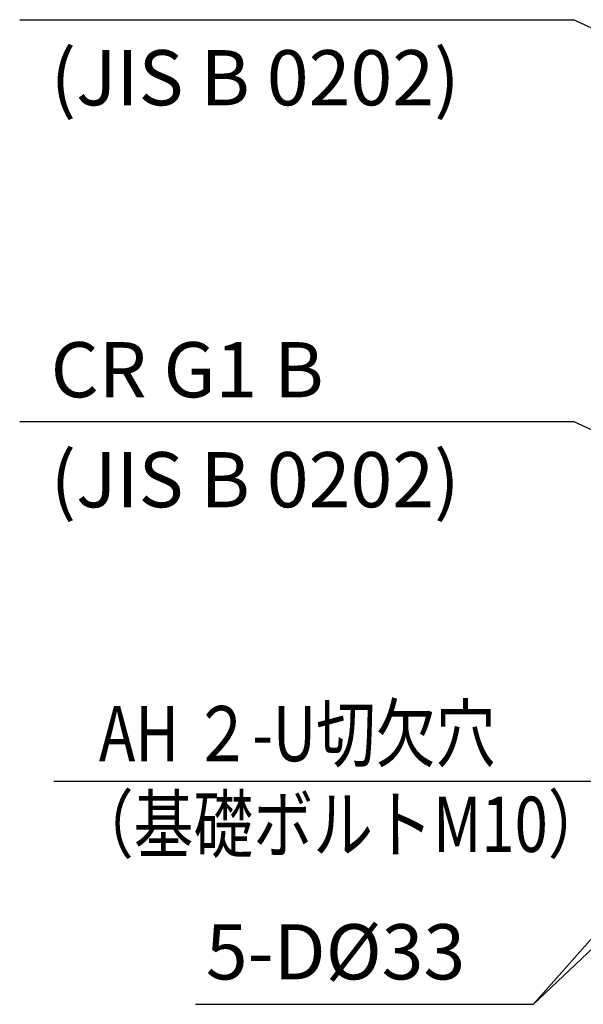
# Model space of a CAD drawing. Extents: x -1147 to 1266, y -640 to 1615.
# Drawn here: x -1147 to -494, y -456 to 686 of the extents above; entities that cross this region are included whole.
import ezdxf

# ---------------------------------------------------------------- set-up
doc = ezdxf.new("R2010")
doc.units = 0
doc.header["$LTSCALE"] = 20
doc.header["$MEASUREMENT"] = 0
doc.layers.add('NOTE', color=4, linetype='CONTINUOUS')
doc.styles.get("Standard").update_dxf_attribs({"font": 'SIMPLEX', "width": 0.9, "bigfont": 'BIGFONT'})

msp = doc.modelspace()

# ---------------------------------------------------------------- linework, layer by layer
at = {"layer": 'NOTE'}
for p, q in [((-1146.8, 685.6), (-505.5, 685.6)), ((-189, 540.2), (-505.5, 685.6)), ((-1146.8, 219.6), (-505.5, 219.6)), ((-189, 74.2), (-505.5, 219.6)), ((-135, 16), (-551.9, -455.9)), ((-551.9, -455.9), (-54, 16)), ((-1107.3, -197.2), (-481, -197.2)), ((-551.9, -455.9), (-943.3, -455.9))]:
    msp.add_line(p, q, dxfattribs=at)

# ---------------------------------------------------------------- texts
for s, p in [('(JIS B 0202)', (-1110.9, 586.3)), ('CR G1 B', (-1110.9, 247.8)), ('(JIS B 0202)', (-1110.9, 120.3)), ('5-D%%c33', (-931.2, -427))]:
    msp.add_text(s, height=64, dxfattribs=at).set_placement(p)
at = {"layer": 'NOTE', "width": 0.793817}
for s, p in [('AH ２-U切欠穴', (-1055, -174.1)), ('（基礎ボルトM10）', (-1084.1, -279.2))]:
    msp.add_text(s, height=64, dxfattribs=at).set_placement(p)

doc.saveas('drawing.dxf')
